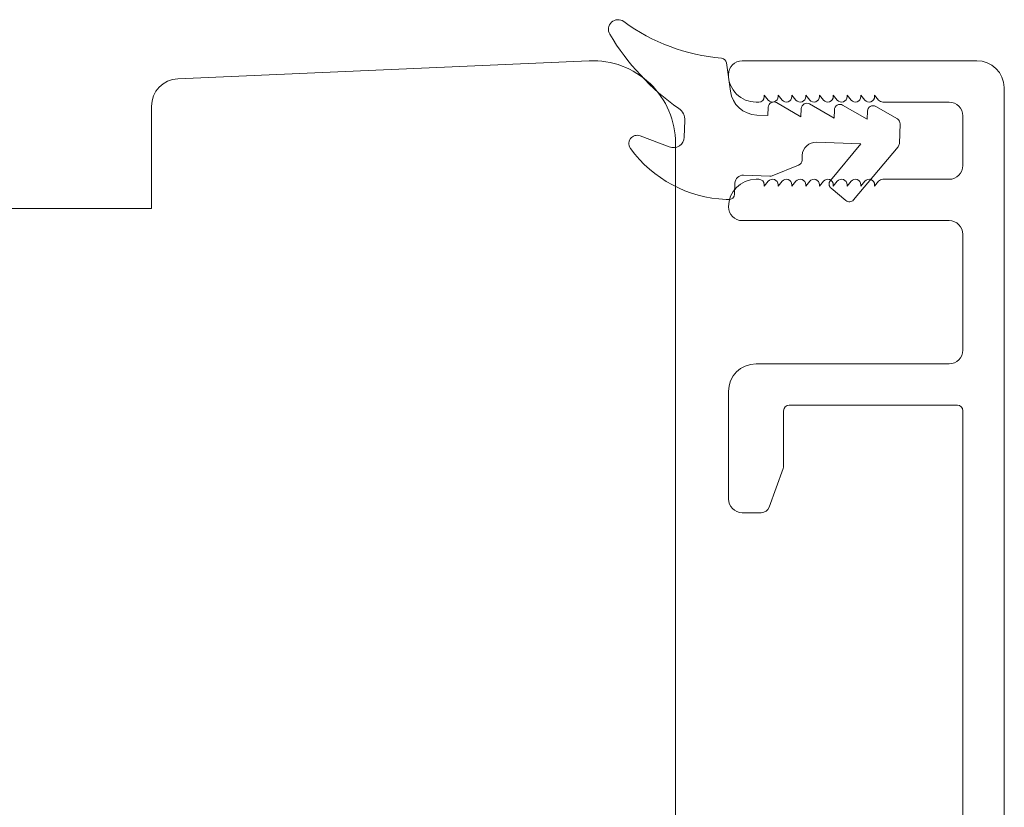
# Model space of a CAD drawing. Units: millimetres. Extents: x 2125 to 4269, y 940 to 2163.
# Drawn here: x 2893 to 2929, y 1773 to 1801 of the extents above; entities that cross this region are included whole.
import ezdxf

# ---------------------------------------------------------------- set-up
doc = ezdxf.new("R2010")
doc.units = ezdxf.units.MM
doc.layers.add('Border (ISO)', color=7, linetype='Continuous', lineweight=35)
doc.layers.add('KON', color=7, linetype='Continuous')

msp = doc.modelspace()

# ---------------------------------------------------------------- linework, layer by layer
at = {"lineweight": 9}
msp.add_lwpolyline([(2875.105264309725, 1776.723050675511), (2875.105264309725, 1796.631296222904, -0.414213562373095), (2876.105264309725, 1797.631296222904), (2879.805264309725, 1797.631296222904, -0.414213562373095), (2880.805264309725, 1796.631296222904), (2880.805264309725, 1794.631296222904), (2898.105264309725, 1794.631296222904), (2898.105264309725, 1798.341294807486, -0.4014400571593334), (2899.061470749099, 1799.340335409288), (2913.973883627845, 1799.994030220411, -0.4271034924276103), (2917.105264309726, 1796.996908415007), (2917.105264309725, 1763.931296222904, -0.414213562373095), (2914.105264309725, 1760.931296222904), (2873.105264309725, 1760.931296222904), (2873.105264309725, 1746.163925199892, -0.477528915565422), (2871.895589467012, 1745.186154030173), (2861.476239781582, 1747.420496352935, -0.3536114108701519), (2859.105264309725, 1750.353809862091), (2859.105264309726, 1781.131296222904, -0.414213562373095), (2862.105264309726, 1784.131296222904), (2870.105264309725, 1784.131296222904, -0.414213562373095), (2871.105264309725, 1783.131296222904), (2871.105264309725, 1776.723050675511)], format="xyb", close=True, dxfattribs=at)
at = {"layer": 'Border (ISO)', "color": 3, "lineweight": 13}
for p, q in [((2928.021338939471, 1799.994030220411), (2919.520561777485, 1799.994030220411)), ((2920.320561777486, 1798.744030220411), (2920.320561777486, 1798.694030220389)), ((2920.466061368335, 1798.567027765426), (2920.320561777497, 1798.744030220398)), ((2920.820561777486, 1798.744030220389), (2920.820561777486, 1798.694030220389)), ((2920.966061368335, 1798.567027765426), (2920.820561777496, 1798.744030220398)), ((2921.320561777486, 1798.744030220389), (2921.320561777486, 1798.694030220389)), ((2921.466061368335, 1798.567027765426), (2921.320561777497, 1798.744030220398)), ((2921.820561777486, 1798.744030220389), (2921.820561777486, 1798.694030220389)), ((2921.966061368335, 1798.567027765426), (2921.820561777496, 1798.744030220398)), ((2922.320561777486, 1798.744030220389), (2922.320561777486, 1798.694030220389)), ((2922.466061368335, 1798.567027765426), (2922.320561777497, 1798.744030220398)), ((2922.820561777496, 1798.744030220411), (2922.820561777496, 1798.694030220389)), ((2922.966061368345, 1798.567027765426), (2922.820561777507, 1798.744030220398)), ((2923.320561777496, 1798.744030220389), (2923.320561777496, 1798.694030220389)), ((2923.466061368345, 1798.567027765426), (2923.320561777507, 1798.744030220398)), ((2923.820561777496, 1798.744030220389), (2923.820561777496, 1798.694030220389)), ((2923.966061368345, 1798.567027765426), (2923.820561777507, 1798.744030220398)), ((2924.320561777496, 1798.744030220389), (2924.320561777496, 1798.694030220389)), ((2924.466061368345, 1798.567027765426), (2924.320561777507, 1798.744030220398)), ((2929.020950358472, 1799.021905137509), (2929.020950358472, 1758.997757144584)), ((2920.120561777486, 1798.494030220411), (2920.020561777486, 1798.494030220411)), ((2924.620561777496, 1798.494030220411), (2927.021338939471, 1798.49403022041)), ((2927.521338939471, 1797.994030220411), (2927.521338939471, 1796.19403022041)), ((2920.120561777486, 1795.69403022041), (2920.020561777486, 1795.69403022041)), ((2920.466061368335, 1795.621032675395), (2920.320561777497, 1795.444030220423)), ((2920.320561777486, 1795.44403022041), (2920.320561777486, 1795.494030220432)), ((2920.966061368335, 1795.621032675395), (2920.820561777496, 1795.444030220423)), ((2920.820561777486, 1795.444030220432), (2920.820561777486, 1795.494030220432)), ((2921.466061368335, 1795.621032675395), (2921.320561777497, 1795.444030220423)), ((2921.320561777486, 1795.444030220432), (2921.320561777486, 1795.494030220432)), ((2921.966061368335, 1795.621032675394), (2921.820561777496, 1795.444030220423)), ((2921.820561777486, 1795.444030220432), (2921.820561777486, 1795.494030220432)), ((2922.466061368335, 1795.621032675395), (2922.320561777497, 1795.444030220423)), ((2922.320561777486, 1795.444030220432), (2922.320561777486, 1795.494030220432)), ((2922.966061368345, 1795.621032675395), (2922.820561777507, 1795.444030220423)), ((2922.820561777496, 1795.44403022041), (2922.820561777496, 1795.494030220432)), ((2923.466061368345, 1795.621032675395), (2923.320561777507, 1795.444030220423)), ((2923.320561777496, 1795.444030220432), (2923.320561777496, 1795.494030220432)), ((2923.966061368345, 1795.621032675395), (2923.820561777507, 1795.444030220423)), ((2923.820561777496, 1795.444030220432), (2923.820561777496, 1795.494030220432)), ((2924.466061368345, 1795.621032675394), (2924.320561777507, 1795.444030220423)), ((2924.320561777496, 1795.444030220432), (2924.320561777496, 1795.494030220432)), ((2927.02133893947, 1795.69403022041), (2924.620561777496, 1795.694030220411)), ((2919.520561777485, 1794.19403022041), (2927.020950358472, 1794.19403022041)), ((2927.520950358472, 1789.497757144593), (2927.520950358472, 1793.69403022041)), ((2927.020950358467, 1788.997757144594), (2920.020950358469, 1788.99775714459)), ((2919.020950358466, 1787.997757144587), (2919.020950358467, 1784.09775714459)), ((2921.02095035847, 1785.299141690483), (2921.020950358481, 1787.297757144591)), ((2921.22095035848, 1787.49775714459), (2927.320950358468, 1787.497757144592)), ((2927.520950358472, 1762.69775714459), (2927.520950358472, 1787.297757144592)), ((2920.49279588324, 1783.795151101593), (2921.002858144706, 1785.196535647486)), ((2919.520950358467, 1783.59775714459), (2920.210888097004, 1783.59775714459))]:
    msp.add_line(p, q, dxfattribs=at)
for centre, radius, start, end in [((2919.520561777485, 1799.494030220411), 0.4999999999997726, 90, 179.9999999999739), ((2928.021338939471, 1798.994030220411), 1, 1.597322005781687, 90), ((2920.020561777486, 1799.494030220411), 1.000000000000199, 179.999999999987, 270), ((2920.120561777486, 1798.694030220411), 0.1999999999999886, 270, 359.999999993851), ((2920.620561777486, 1798.694030220389), 0.1999999999999886, 219.4208948762265, 1.302755197527456e-11), ((2921.120561777486, 1798.694030220389), 0.1999999999999886, 219.4208948762265, 1.302755197527456e-11), ((2921.620561777486, 1798.694030220389), 0.1999999999999886, 219.4208948762532, 0), ((2922.120561777486, 1798.694030220389), 0.1999999999999886, 219.4208948762532, 0), ((2922.620561777496, 1798.694030220389), 0.1999999999999886, 219.4208948762532, 0), ((2923.120561777496, 1798.694030220389), 0.1999999999999886, 219.4208948762265, 1.302755197527456e-11), ((2923.620561777496, 1798.694030220389), 0.1999999999999886, 219.4208948762265, 1.302755197527456e-11), ((2924.120561777496, 1798.694030220389), 0.1999999999999886, 219.4208948762532, 0), ((2924.620561777496, 1798.694030220389), 0.1999999999999886, 219.4208948762265, 270), ((2927.021338939471, 1797.99403022041), 0.5, 3.908265592582369e-11, 90), ((2927.021338939471, 1796.19403022041), 0.5000000000000568, 270, 0), ((2920.020561777486, 1794.69403022041), 1, 90, 180), ((2920.120561777507, 1795.494030220432), 0.1999999999784734, 0, 90), ((2920.620561777486, 1795.494030220432), 0.1999999999999473, 359.999999999974, 140.5791051237735), ((2921.120561777486, 1795.494030220432), 0.1999999999999473, 359.999999999974, 140.5791051237735), ((2921.620561777486, 1795.494030220432), 0.1999999999999873, 359.999999999987, 140.5791051237735), ((2922.120561777486, 1795.494030220432), 0.1999999999999873, 359.999999999987, 140.5791051237735), ((2922.620561777496, 1795.494030220432), 0.1999999999999873, 359.999999999987, 140.5791051237735), ((2923.120561777496, 1795.494030220432), 0.1999999999999473, 359.999999999974, 140.5791051237735), ((2923.620561777496, 1795.494030220432), 0.1999999999999473, 359.999999999974, 140.5791051237735), ((2924.120561777496, 1795.494030220432), 0.1999999999999873, 359.999999999987, 140.5791051237735), ((2924.620561777479, 1795.494030220411), 0.2000000000000362, 90, 140.5791051159337), ((2919.520561777485, 1794.69403022041), 0.5, 180, 270), ((2927.020950358472, 1793.69403022041), 0.5, 0, 90), ((2927.021338939471, 1793.69403022041), 0.5000000000000002, 0, 2.259027608914903), ((2927.020950358467, 1789.497757144593), 0.5, 270, 0), ((2920.020950358469, 1787.997757144586), 1.000000000003411, 90.00000000005213, 180.0000000000261), ((2921.22095035848, 1787.297757144591), 0.1999999999998181, 90.00000000002606, 180.000000000013), ((2927.320950358468, 1787.297757144592), 0.1999999999999886, 1.302755197527456e-11, 90), ((2920.72095035847, 1785.299141690483), 0.3000000000001655, 340.0000000000475, 1.302755197527456e-11), ((2919.520950358467, 1784.09775714459), 0.5, 180, 270), ((2920.210888097004, 1783.89775714459), 0.3000000000002956, 269.9999999999739, 339.9999999999985)]:
    msp.add_arc(centre, radius, start, end, dxfattribs=at)
at = {"layer": 'KON', "lineweight": 13}
msp.add_lwpolyline([(2914.717491327182, 1800.955101289434, -0.8195084246005683), (2915.224370854948, 1801.417875875049, 0.1378063649580215), (2918.76934618665, 1800.086711695364, -0.3507396860886832), (2918.950450957206, 1799.914582136053), (2919.090980351523, 1798.888680451209, 0.3639702342661831), (2920.043339014818, 1798.025131598445), (2920.451284485668, 1798.009459267003), (2920.462801303323, 1798.30923812368, -0.5642956302654272), (2920.762482965682, 1798.474863887855), (2921.650399912381, 1797.963391996381), (2921.661916730035, 1798.263170853058, -0.5642956302654272), (2921.961598392391, 1798.428796617232), (2922.849515339091, 1797.91732472576), (2922.861032156746, 1798.217103582437, -0.5642956302654272), (2923.160713819106, 1798.382729346612), (2924.048630765804, 1797.871257455138), (2924.060147583456, 1798.171036311815, -0.5642956302654272), (2924.359829245816, 1798.33666207599), (2925.143085945384, 1797.885478226952, -0.278530708201648), (2925.243109425263, 1797.704496705904), (2925.215816550631, 1796.994072437898, -0.1659714264406103), (2925.169409701944, 1796.873475571091), (2923.558266967478, 1794.946183021325, -0.4142135623732818), (2923.276546499802, 1794.921012044136), (2922.739486471291, 1795.36997365249, -0.4142135623729082), (2922.714315494101, 1795.651694120165), (2923.824076598886, 1796.979220392987), (2922.215407172768, 1797.041021791036, 0.414213562373095), (2921.696581048881, 1796.560585059332), (2921.690008119039, 1796.389493925307, -0.2941076150574143), (2921.565865447127, 1796.21205559386), (2920.606778267133, 1795.819802566561, -0.1070631538635616), (2920.523390489488, 1795.805066205325), (2919.567417538387, 1795.841792498446, 0.414213562373095), (2919.256121864056, 1795.553530459423), (2919.240766107182, 1795.153825317185, -0.414213562373095), (2919.033235657626, 1794.961650624504), (2918.931794989702, 1794.965547742828, -0.2297350346690364), (2915.466119975134, 1796.814241368598, -0.7460436435728264), (2915.815466658768, 1797.271125535373), (2916.876860503676, 1796.866844561308, 0.5131117041557322), (2917.418945465922, 1797.225290873522), (2917.441979101234, 1797.824848586879, 0.2634858982745305), (2917.215804556229, 1798.262637756481, -0.1033614752189884), (2914.715877871698, 1800.957780645092)], format="xyb", dxfattribs=at)

doc.saveas('drawing.dxf')
